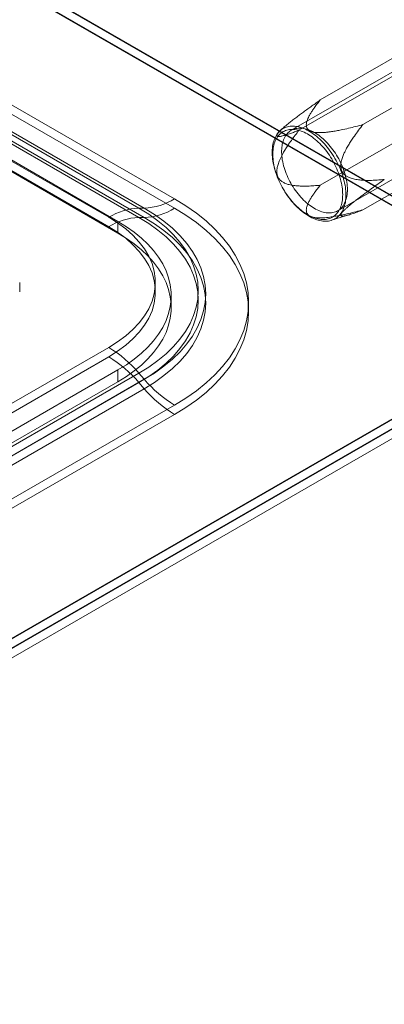
# Model space of a CAD drawing. Units: millimetres. Extents: x 63 to 4403, y 73 to 3178.
# Drawn here: x 3913 to 3989, y 1709 to 1914 of the extents above; entities that cross this region are included whole.
import ezdxf

# ---------------------------------------------------------------- set-up
doc = ezdxf.new("R2010")
doc.units = ezdxf.units.MM
doc.header["$LTSCALE"] = 2

msp = doc.modelspace()

# ---------------------------------------------------------------- linework, layer by layer
at = {"color": 7, "linetype": 'Continuous', "lineweight": 18}
for p, q in [((3610.49, 2096.9), (4034.76, 1851.98)), ((3610.55, 2096.7), (4031.02, 1853.97)), ((4031.36, 1851.98), (3610.49, 2094.94)), ((3610.49, 2094.78), (4031.08, 1851.98)), ((3642.47, 2045.38), (3938.04, 1874.75)), ((3939.14, 1874.75), (3643.57, 2045.38)), ((3649.89, 2047.31), (3945.47, 1876.68)), ((3945.47, 1874.72), (3649.89, 2045.35)), ((3931.72, 1872.83), (3636.15, 2043.46)), ((3938.04, 1872.79), (3642.47, 2043.42)), ((3643.57, 2043.42), (3939.14, 1872.79)), ((3636.15, 2041.5), (3931.72, 1870.87)), ((3638.07, 2042.61), (3933.64, 1871.98)), ((3638.07, 2040.16), (3933.64, 1869.53)), ((3975.86, 1897.33), (4003.44, 1913.25)), ((4005.16, 1911.41), (3969.8, 1891)), ((3984.76, 1892.19), (4012.34, 1908.11)), ((3971.41, 1891), (3998.99, 1906.92)), ((3975.86, 1879.53), (4003.44, 1895.45)), ((3979.5, 1874.2), (4014.86, 1894.61)), ((3967.89, 1891.29), (3967.44, 1890.88)), ((3984.76, 1874.39), (4012.34, 1890.31)), ((3938.04, 1874.75), (3939.14, 1874.75)), ((3939.14, 1872.79), (3938.04, 1872.79)), ((3978.22, 1872.21), (3982.22, 1873.47)), ((3933.64, 1871.98), (3933.64, 1869.53)), ((3913.19, 1857.28), (3913.19, 1859.24)), ((3944.77, 1854.02), (3944.77, 1856.47)), ((4031.08, 1853.87), (3784.44, 1711.49)), ((4031.02, 1853.97), (3786.08, 1712.57)), ((4031.08, 1851.98), (3784.44, 1709.59)), ((4031.36, 1851.98), (3784.58, 1709.51)), ((3786.28, 1708.53), (4034.76, 1851.98)), ((3804.44, 1772.18), (3931.72, 1845.66)), ((3931.72, 1843.7), (3804.44, 1770.22)), ((3933.64, 1840.96), (3809.19, 1769.11)), ((3938.04, 1840.28), (3810.76, 1766.81)), ((3933.64, 1840.96), (3933.64, 1838.51)), ((3938.04, 1840.28), (3939.14, 1839.01)), ((3933.64, 1838.51), (3809.19, 1766.66)), ((3810.76, 1764.85), (3938.04, 1838.32)), ((3811.86, 1765.54), (3939.14, 1839.01)), ((3939.14, 1837.05), (3938.04, 1838.32)), ((3939.14, 1837.05), (3811.86, 1763.58)), ((3945.47, 1833.64), (3818.19, 1760.16)), ((3818.19, 1758.2), (3945.47, 1831.68))]:
    msp.add_line(p, q, dxfattribs=at)
at = {"color": 7, "linetype": 'Continuous', "lineweight": 18, "flags": 128}
for points in [[(3981.2, 1877.5), (3981.2, 1877.12), (3981.17, 1876.74), (3981.14, 1876.38), (3981.09, 1876.02), (3981.02, 1875.68), (3980.94, 1875.34), (3980.84, 1875.03), (3980.73, 1874.72), (3980.61, 1874.43), (3980.47, 1874.15), (3980.32, 1873.89), (3980.16, 1873.64), (3979.98, 1873.41), (3979.8, 1873.2), (3979.59, 1873), (3979.38, 1872.82), (3979.16, 1872.65), (3978.92, 1872.51), (3978.68, 1872.38), (3978.42, 1872.28), (3978.16, 1872.19), (3977.88, 1872.12), (3977.6, 1872.06), (3977.31, 1872.03), (3977.02, 1872.02), (3976.71, 1872.02), (3976.4, 1872.05), (3976.09, 1872.09), (3975.76, 1872.16), (3975.44, 1872.24), (3975.11, 1872.34), (3974.78, 1872.46), (3974.44, 1872.6), (3974.11, 1872.75), (3973.77, 1872.92), (3973.43, 1873.11), (3973.1, 1873.32), (3972.76, 1873.55), (3972.42, 1873.79), (3972.09, 1874.04), (3971.76, 1874.31), (3971.43, 1874.6), (3971.11, 1874.9), (3970.79, 1875.22), (3970.48, 1875.54), (3970.17, 1875.88), (3969.87, 1876.23), (3969.58, 1876.59), (3969.29, 1876.97), (3969.01, 1877.35), (3968.74, 1877.74), (3968.48, 1878.14), (3968.23, 1878.55), (3967.99, 1878.96), (3967.76, 1879.38), (3967.55, 1879.8), (3967.34, 1880.23), (3967.14, 1880.66), (3966.96, 1881.09), (3966.79, 1881.53), (3966.64, 1881.96), (3966.49, 1882.4), (3966.36, 1882.83), (3966.25, 1883.27), (3966.14, 1883.7), (3966.05, 1884.13), (3965.98, 1884.55), (3965.92, 1884.97), (3965.88, 1885.38), (3965.85, 1885.78), (3965.83, 1886.18), (3965.83, 1886.57), (3965.85, 1886.95), (3965.88, 1887.32), (3965.92, 1887.69), (3965.98, 1888.04), (3966.05, 1888.37), (3966.14, 1888.7), (3966.25, 1889.01), (3966.36, 1889.31), (3966.49, 1889.6), (3966.64, 1889.87), (3966.79, 1890.12), (3966.96, 1890.36), (3967.14, 1890.58), (3967.34, 1890.79), (3967.55, 1890.98), (3967.76, 1891.15), (3967.99, 1891.3), (3968.23, 1891.44), (3968.48, 1891.56), (3968.74, 1891.65), (3969.01, 1891.73), (3969.29, 1891.8), (3969.58, 1891.84), (3969.87, 1891.86), (3970.17, 1891.86), (3970.48, 1891.85), (3970.79, 1891.81), (3971.11, 1891.76), (3971.43, 1891.69), (3971.76, 1891.6), (3972.09, 1891.49), (3972.42, 1891.36), (3972.76, 1891.21), (3973.1, 1891.05), (3973.43, 1890.87), (3973.77, 1890.67), (3974.11, 1890.45), (3974.44, 1890.22), (3974.78, 1889.97), (3975.11, 1889.71), (3975.44, 1889.43), (3975.76, 1889.13), (3976.09, 1888.83), (3976.4, 1888.51), (3976.71, 1888.17), (3977.02, 1887.83), (3977.31, 1887.47), (3977.6, 1887.1), (3977.88, 1886.73), (3978.16, 1886.34), (3978.42, 1885.94), (3978.68, 1885.54), (3978.92, 1885.13), (3979.16, 1884.72), (3979.38, 1884.29), (3979.59, 1883.87), (3979.8, 1883.44), (3979.98, 1883.01), (3980.16, 1882.57), (3980.32, 1882.14), (3980.47, 1881.7), (3980.61, 1881.27), (3980.73, 1880.83), (3980.84, 1880.4), (3980.94, 1879.97), (3981.02, 1879.54), (3981.09, 1879.12), (3981.14, 1878.71), (3981.17, 1878.3), (3981.2, 1877.9), (3981.2, 1877.5)], [(3980.53, 1877.57), (3980.52, 1877.96), (3980.5, 1878.35), (3980.46, 1878.75), (3980.41, 1879.16), (3980.34, 1879.57), (3980.26, 1879.98), (3980.16, 1880.4), (3980.06, 1880.82), (3979.93, 1881.25), (3979.79, 1881.67), (3979.64, 1882.1), (3979.48, 1882.52), (3979.3, 1882.94), (3979.12, 1883.37), (3978.91, 1883.78), (3978.7, 1884.2), (3978.48, 1884.6), (3978.24, 1885.01), (3978, 1885.4), (3977.75, 1885.79), (3977.48, 1886.17), (3977.21, 1886.54), (3976.93, 1886.91), (3976.64, 1887.26), (3976.35, 1887.6), (3976.05, 1887.92), (3975.74, 1888.24), (3975.43, 1888.54), (3975.11, 1888.83), (3974.79, 1889.11), (3974.47, 1889.37), (3974.14, 1889.61), (3973.82, 1889.84), (3973.49, 1890.05), (3973.16, 1890.24), (3972.83, 1890.42), (3972.5, 1890.58), (3972.17, 1890.72), (3971.85, 1890.84), (3971.53, 1890.95), (3971.21, 1891.03), (3970.89, 1891.1), (3970.58, 1891.15), (3970.28, 1891.18), (3969.98, 1891.19), (3969.69, 1891.18), (3969.41, 1891.15), (3969.13, 1891.1), (3968.86, 1891.04), (3968.6, 1890.95), (3968.36, 1890.84), (3968.12, 1890.72), (3967.89, 1890.58), (3967.67, 1890.42), (3967.46, 1890.24), (3967.27, 1890.05), (3967.09, 1889.84), (3966.92, 1889.61), (3966.76, 1889.37), (3966.61, 1889.11), (3966.48, 1888.83), (3966.37, 1888.55), (3966.27, 1888.24), (3966.18, 1887.93), (3966.1, 1887.6), (3966.04, 1887.26), (3966, 1886.91), (3965.97, 1886.55), (3965.95, 1886.18), (3965.95, 1885.8), (3965.97, 1885.41), (3966, 1885.01), (3966.04, 1884.61), (3966.1, 1884.2), (3966.18, 1883.79), (3966.27, 1883.37), (3966.37, 1882.95), (3966.48, 1882.53), (3966.61, 1882.1), (3966.76, 1881.68), (3966.92, 1881.25), (3967.09, 1880.83), (3967.27, 1880.41), (3967.46, 1879.99), (3967.67, 1879.57), (3967.89, 1879.16), (3968.12, 1878.75), (3968.36, 1878.36), (3968.6, 1877.96), (3968.86, 1877.58), (3969.13, 1877.2), (3969.41, 1876.84), (3969.69, 1876.48), (3969.98, 1876.13), (3970.28, 1875.8), (3970.58, 1875.48), (3970.89, 1875.17), (3971.21, 1874.87), (3971.53, 1874.59), (3971.85, 1874.32), (3972.17, 1874.07), (3972.5, 1873.84), (3972.83, 1873.62), (3973.16, 1873.41), (3973.49, 1873.23), (3973.82, 1873.06), (3974.14, 1872.91), (3974.47, 1872.78), (3974.79, 1872.66), (3975.11, 1872.57), (3975.43, 1872.49), (3975.74, 1872.43), (3976.05, 1872.39), (3976.35, 1872.38), (3976.64, 1872.38), (3976.93, 1872.39), (3977.21, 1872.43), (3977.48, 1872.49), (3977.75, 1872.57), (3978, 1872.66), (3978.24, 1872.78), (3978.48, 1872.91), (3978.7, 1873.06), (3978.91, 1873.23), (3979.12, 1873.41), (3979.3, 1873.61), (3979.48, 1873.83), (3979.64, 1874.07), (3979.79, 1874.32), (3979.93, 1874.59), (3980.06, 1874.87), (3980.16, 1875.16), (3980.26, 1875.47), (3980.34, 1875.8), (3980.41, 1876.13), (3980.46, 1876.47), (3980.5, 1876.83), (3980.52, 1877.2), (3980.53, 1877.57)], [(3981.51, 1878.64), (3981.51, 1879.01), (3981.48, 1879.39), (3981.45, 1879.78), (3981.39, 1880.17), (3981.33, 1880.57), (3981.25, 1880.97), (3981.15, 1881.38), (3981.04, 1881.79), (3980.92, 1882.2), (3980.78, 1882.61), (3980.63, 1883.03), (3980.47, 1883.44), (3980.3, 1883.85), (3980.11, 1884.25), (3979.91, 1884.65), (3979.7, 1885.05), (3979.48, 1885.45), (3979.24, 1885.83), (3979, 1886.21), (3978.75, 1886.59), (3978.49, 1886.95), (3978.22, 1887.3), (3977.94, 1887.65), (3977.66, 1887.98), (3977.37, 1888.3), (3977.07, 1888.61), (3976.77, 1888.91), (3976.47, 1889.19), (3976.16, 1889.46), (3975.84, 1889.71), (3975.53, 1889.95), (3975.21, 1890.17), (3974.89, 1890.37), (3974.57, 1890.56), (3974.26, 1890.73), (3973.94, 1890.89), (3973.62, 1891.02), (3973.31, 1891.14), (3972.99, 1891.24), (3972.69, 1891.32), (3972.38, 1891.38), (3972.08, 1891.42), (3971.79, 1891.45), (3971.5, 1891.45), (3971.22, 1891.44), (3970.95, 1891.4), (3970.69, 1891.35), (3970.43, 1891.28), (3970.18, 1891.19), (3969.95, 1891.08), (3969.72, 1890.95), (3969.5, 1890.8), (3969.3, 1890.64), (3969.1, 1890.46), (3968.92, 1890.26), (3968.75, 1890.04), (3968.6, 1889.81), (3968.45, 1889.56), (3968.32, 1889.3), (3968.21, 1889.03), (3968.11, 1888.74), (3968.02, 1888.43), (3967.94, 1888.12), (3967.89, 1887.79), (3967.84, 1887.45), (3967.81, 1887.1), (3967.8, 1886.74), (3967.8, 1886.37), (3967.81, 1885.99), (3967.84, 1885.61), (3967.89, 1885.22), (3967.94, 1884.82), (3968.02, 1884.42), (3968.11, 1884.02), (3968.21, 1883.61), (3968.32, 1883.2), (3968.45, 1882.79), (3968.6, 1882.37), (3968.75, 1881.96), (3968.92, 1881.55), (3969.1, 1881.14), (3969.3, 1880.74), (3969.5, 1880.34), (3969.72, 1879.94), (3969.95, 1879.55), (3970.18, 1879.17), (3970.43, 1878.79), (3970.69, 1878.43), (3970.95, 1878.07), (3971.22, 1877.72), (3971.5, 1877.38), (3971.79, 1877.05), (3972.08, 1876.74), (3972.38, 1876.43), (3972.69, 1876.14), (3972.99, 1875.87), (3973.31, 1875.61), (3973.62, 1875.36), (3973.94, 1875.13), (3974.26, 1874.92), (3974.57, 1874.72), (3974.89, 1874.54), (3975.21, 1874.38), (3975.53, 1874.24), (3975.84, 1874.11), (3976.16, 1874), (3976.47, 1873.91), (3976.77, 1873.84), (3977.07, 1873.79), (3977.37, 1873.76), (3977.66, 1873.74), (3977.94, 1873.75), (3978.22, 1873.77), (3978.49, 1873.82), (3978.75, 1873.88), (3979, 1873.96), (3979.24, 1874.06), (3979.48, 1874.18), (3979.7, 1874.32), (3979.91, 1874.47), (3980.11, 1874.65), (3980.3, 1874.84), (3980.47, 1875.04), (3980.63, 1875.26), (3980.78, 1875.5), (3980.92, 1875.76), (3981.04, 1876.03), (3981.15, 1876.31), (3981.25, 1876.61), (3981.33, 1876.92), (3981.39, 1877.24), (3981.45, 1877.57), (3981.48, 1877.92), (3981.51, 1878.27), (3981.51, 1878.64)], [(3938.04, 1874.75), (3940.1, 1873.48), (3941.99, 1872.13), (3943.71, 1870.7), (3945.24, 1869.2), (3946.59, 1867.64), (3947.75, 1866.04), (3948.7, 1864.39), (3949.44, 1862.7), (3949.98, 1860.99), (3950.3, 1859.26), (3950.41, 1857.52), (3950.3, 1855.78), (3949.98, 1854.05), (3949.44, 1852.34), (3948.7, 1850.65), (3947.75, 1849), (3946.59, 1847.39), (3945.24, 1845.84), (3943.71, 1844.34), (3941.99, 1842.91), (3940.1, 1841.56), (3938.04, 1840.28)], [(3939.14, 1839.01), (3941.27, 1840.33), (3943.23, 1841.74), (3945.01, 1843.22), (3946.61, 1844.77), (3948.01, 1846.39), (3949.2, 1848.05), (3950.19, 1849.76), (3950.96, 1851.51), (3951.52, 1853.29), (3951.85, 1855.08), (3951.96, 1856.88), (3951.85, 1858.69), (3951.52, 1860.48), (3950.96, 1862.26), (3950.19, 1864), (3949.2, 1865.72), (3948.01, 1867.38), (3946.61, 1869), (3945.01, 1870.55), (3943.23, 1872.03), (3941.27, 1873.43), (3939.14, 1874.75)], [(3945.47, 1876.68), (3947.82, 1875.23), (3950.01, 1873.69), (3952.02, 1872.07), (3953.84, 1870.38), (3955.47, 1868.62), (3956.89, 1866.81), (3958.11, 1864.94), (3959.11, 1863.04), (3959.89, 1861.1), (3960.46, 1859.13), (3960.79, 1857.15), (3960.91, 1855.16), (3960.79, 1853.17), (3960.46, 1851.19), (3959.89, 1849.22), (3959.11, 1847.28), (3958.11, 1845.38), (3956.89, 1843.51), (3955.47, 1841.7), (3953.84, 1839.94), (3952.02, 1838.25), (3950.01, 1836.63), (3947.82, 1835.09), (3945.47, 1833.64)], [(3945.47, 1831.68), (3947.82, 1833.13), (3950.01, 1834.67), (3952.02, 1836.29), (3953.84, 1837.98), (3955.47, 1839.74), (3956.89, 1841.55), (3958.11, 1843.42), (3959.11, 1845.32), (3959.89, 1847.26), (3960.46, 1849.23), (3960.79, 1851.21), (3960.91, 1853.2), (3960.79, 1855.19), (3960.46, 1857.17), (3959.89, 1859.14), (3959.11, 1861.08), (3958.11, 1862.98), (3956.89, 1864.85), (3955.47, 1866.66), (3953.84, 1868.42), (3952.02, 1870.11), (3950.01, 1871.73), (3947.82, 1873.27), (3945.47, 1874.72)], [(3931.72, 1845.66), (3933.58, 1846.83), (3935.27, 1848.08), (3936.77, 1849.41), (3938.08, 1850.81), (3939.19, 1852.26), (3940.08, 1853.76), (3940.76, 1855.3), (3941.21, 1856.87), (3941.44, 1858.45), (3941.44, 1860.04), (3941.21, 1861.62), (3940.76, 1863.19), (3940.08, 1864.72), (3939.19, 1866.23), (3938.08, 1867.68), (3936.77, 1869.08), (3935.27, 1870.41), (3933.58, 1871.66), (3931.72, 1872.83)], [(3938.04, 1838.32), (3940.1, 1839.6), (3941.99, 1840.95), (3943.71, 1842.38), (3945.24, 1843.88), (3946.59, 1845.43), (3947.75, 1847.04), (3948.7, 1848.69), (3949.44, 1850.38), (3949.98, 1852.09), (3950.3, 1853.82), (3950.41, 1855.56), (3950.3, 1857.3), (3949.98, 1859.03), (3949.44, 1860.74), (3948.7, 1862.43), (3947.75, 1864.08), (3946.59, 1865.68), (3945.24, 1867.24), (3943.71, 1868.74), (3941.99, 1870.17), (3940.1, 1871.52), (3938.04, 1872.79)], [(3939.14, 1872.79), (3941.27, 1871.47), (3943.23, 1870.07), (3945.01, 1868.59), (3946.61, 1867.04), (3948.01, 1865.42), (3949.2, 1863.76), (3950.19, 1862.04), (3950.96, 1860.3), (3951.52, 1858.52), (3951.85, 1856.73), (3951.96, 1854.92), (3951.85, 1853.12), (3951.52, 1851.33), (3950.96, 1849.55), (3950.19, 1847.8), (3949.2, 1846.09), (3948.01, 1844.43), (3946.61, 1842.81), (3945.01, 1841.26), (3943.23, 1839.78), (3941.27, 1838.38), (3939.14, 1837.05)], [(3931.72, 1870.87), (3933.58, 1869.7), (3935.27, 1868.45), (3936.77, 1867.12), (3938.08, 1865.72), (3939.19, 1864.27), (3940.08, 1862.77), (3940.76, 1861.23), (3941.21, 1859.66), (3941.44, 1858.08), (3941.44, 1856.49), (3941.21, 1854.91), (3940.76, 1853.34), (3940.08, 1851.8), (3939.19, 1850.3), (3938.08, 1848.85), (3936.77, 1847.45), (3935.27, 1846.12), (3933.58, 1844.87), (3931.72, 1843.7)], [(3933.64, 1871.98), (3935.41, 1870.88), (3937.05, 1869.72), (3938.55, 1868.5), (3939.89, 1867.22), (3941.09, 1865.89), (3942.12, 1864.51), (3942.99, 1863.1), (3943.69, 1861.66), (3944.22, 1860.19), (3944.57, 1858.71), (3944.75, 1857.22), (3944.75, 1855.72), (3944.57, 1854.22), (3944.22, 1852.74), (3943.69, 1851.27), (3942.99, 1849.83), (3942.12, 1848.42), (3941.09, 1847.05), (3939.89, 1845.72), (3938.55, 1844.44), (3937.05, 1843.21), (3935.41, 1842.05), (3933.64, 1840.96)], [(3933.64, 1869.53), (3935.41, 1868.43), (3937.05, 1867.27), (3938.55, 1866.05), (3939.89, 1864.77), (3941.09, 1863.44), (3942.12, 1862.07), (3942.99, 1860.65), (3943.69, 1859.21), (3944.22, 1857.74), (3944.57, 1856.26), (3944.75, 1854.77), (3944.75, 1853.27), (3944.57, 1851.77), (3944.22, 1850.29), (3943.69, 1848.82), (3942.99, 1847.38), (3942.12, 1845.97), (3941.09, 1844.6), (3939.89, 1843.27), (3938.55, 1841.99), (3937.05, 1840.76), (3935.41, 1839.6), (3933.64, 1838.51)]]:
    msp.add_lwpolyline(points, dxfattribs=at)
at = {"color": 7, "linetype": 'Continuous', "lineweight": 18}
for centre, radius, start, end in [((3938.51, 1861.86), 12.9, 92.0979, 121.7925), ((3938.67, 1887.65), 12.9, 272.0979, 301.7925), ((3938.67, 1885.69), 12.9, 272.0979, 301.7925), ((3938.51, 1859.9), 12.9, 92.0979, 121.7925), ((3918.73, 1823.97), 25.28, 40.1916, 59.0867), ((3918.73, 1822.01), 25.28, 40.1916, 59.0867), ((3958.45, 1855.33), 25.28, 220.1916, 239.0867), ((3958.45, 1853.37), 25.28, 220.1916, 239.0867)]:
    msp.add_arc(centre, radius, start, end, dxfattribs=at)
for points, knots in [([(3975.86, 1897.33), (3975.57, 1897.13), (3974.99, 1896.71), (3974.11, 1896.09), (3973.23, 1895.45), (3972.37, 1894.83), (3971.55, 1894.22), (3970.75, 1893.62), (3970.08, 1893.11), (3969.55, 1892.69), (3969.14, 1892.36), (3968.74, 1892.03), (3968.35, 1891.7), (3967.98, 1891.38), (3967.65, 1891.07), (3967.38, 1890.8), (3967.16, 1890.57), (3966.99, 1890.35), (3966.87, 1890.17), (3966.8, 1890.04), (3966.78, 1889.94), (3966.79, 1889.86), (3966.82, 1889.81), (3966.86, 1889.77), (3966.94, 1889.73), (3967.05, 1889.7), (3967.22, 1889.7), (3967.43, 1889.72), (3967.69, 1889.76), (3968, 1889.83), (3968.37, 1889.93), (3968.77, 1890.05), (3969.19, 1890.18), (3969.76, 1890.37), (3970.49, 1890.64), (3971.1, 1890.88), (3971.41, 1891)], [0, 0, 0, 0, 0.047167, 0.094347, 0.14158, 0.188841, 0.231536, 0.274285, 0.317319, 0.338919, 0.360557, 0.383182, 0.404589, 0.425981, 0.447451, 0.463486, 0.479869, 0.496251, 0.512628, 0.52678, 0.540946, 0.552716, 0.564491, 0.576409, 0.588329, 0.610284, 0.632379, 0.6561, 0.682983, 0.715144, 0.750516, 0.785935, 0.82145, 0.856984, 0.92846, 1, 1, 1, 1]), ([(3984.76, 1892.19), (3984.26, 1892.06), (3983.27, 1891.79), (3981.75, 1891.42), (3980.4, 1891.12), (3979.21, 1890.88), (3978.31, 1890.73), (3977.5, 1890.62), (3976.8, 1890.55), (3976.17, 1890.51), (3975.63, 1890.51), (3975.18, 1890.52), (3974.75, 1890.56), (3974.34, 1890.64), (3973.98, 1890.74), (3973.67, 1890.88), (3973.42, 1891.05), (3973.23, 1891.23), (3973.1, 1891.43), (3973.01, 1891.62), (3972.97, 1891.81), (3972.94, 1892.05), (3972.94, 1892.33), (3973, 1892.65), (3973.1, 1893.03), (3973.27, 1893.46), (3973.52, 1894), (3973.85, 1894.57), (3974.24, 1895.18), (3974.7, 1895.85), (3975.24, 1896.57), (3975.65, 1897.08), (3975.86, 1897.33)], [0, 0, 0, 0, 0.069708, 0.139424, 0.209105, 0.253753, 0.298393, 0.328638, 0.358896, 0.389097, 0.408312, 0.427549, 0.446709, 0.464015, 0.48129, 0.497389, 0.513483, 0.529433, 0.545407, 0.559342, 0.573317, 0.587276, 0.611064, 0.634906, 0.658735, 0.695558, 0.732393, 0.780246, 0.828124, 0.875995, 0.937996, 1, 1, 1, 1]), ([(3989.21, 1880.72), (3988.82, 1880.69), (3988.04, 1880.62), (3986.87, 1880.55), (3985.82, 1880.53), (3984.9, 1880.56), (3984.19, 1880.61), (3983.56, 1880.69), (3983.03, 1880.78), (3982.54, 1880.9), (3982.11, 1881.04), (3981.76, 1881.18), (3981.46, 1881.34), (3981.21, 1881.49), (3980.97, 1881.68), (3980.73, 1881.91), (3980.51, 1882.19), (3980.34, 1882.52), (3980.22, 1882.87), (3980.15, 1883.21), (3980.13, 1883.56), (3980.15, 1883.92), (3980.19, 1884.29), (3980.28, 1884.68), (3980.39, 1885.1), (3980.55, 1885.55), (3980.75, 1886.05), (3981.02, 1886.62), (3981.39, 1887.34), (3981.85, 1888.12), (3982.39, 1888.97), (3983.06, 1889.94), (3983.84, 1891.02), (3984.45, 1891.8), (3984.76, 1892.19)], [0, 0, 0, 0, 0.06295, 0.125905, 0.188839, 0.231563, 0.274282, 0.303044, 0.331813, 0.360555, 0.381957, 0.403351, 0.418058, 0.43278, 0.447464, 0.463685, 0.479881, 0.496263, 0.512639, 0.526791, 0.540958, 0.556713, 0.572533, 0.588331, 0.609175, 0.630055, 0.650924, 0.683032, 0.715148, 0.762409, 0.809701, 0.856985, 0.92849, 1, 1, 1, 1]), ([(3971.41, 1891), (3971.14, 1890.66), (3970.6, 1889.97), (3969.82, 1888.9), (3969.14, 1887.93), (3968.57, 1887.04), (3968.15, 1886.33), (3967.81, 1885.7), (3967.53, 1885.13), (3967.29, 1884.6), (3967.11, 1884.1), (3966.98, 1883.68), (3966.89, 1883.31), (3966.83, 1882.97), (3966.79, 1882.62), (3966.78, 1882.25), (3966.83, 1881.86), (3966.92, 1881.49), (3967.07, 1881.16), (3967.25, 1880.88), (3967.45, 1880.64), (3967.69, 1880.42), (3967.95, 1880.24), (3968.25, 1880.06), (3968.6, 1879.91), (3968.98, 1879.77), (3969.43, 1879.64), (3969.95, 1879.53), (3970.65, 1879.43), (3971.44, 1879.37), (3972.32, 1879.34), (3973.35, 1879.35), (3974.53, 1879.41), (3975.42, 1879.49), (3975.86, 1879.53)], [0, 0, 0, 0, 0.06295, 0.125905, 0.188839, 0.231563, 0.274282, 0.303044, 0.331813, 0.360555, 0.381957, 0.403351, 0.418058, 0.43278, 0.447464, 0.463685, 0.479881, 0.496263, 0.512639, 0.526791, 0.540958, 0.556713, 0.572533, 0.588331, 0.609175, 0.630055, 0.650924, 0.683032, 0.715148, 0.762409, 0.809701, 0.856985, 0.92849, 1, 1, 1, 1]), ([(3975.86, 1879.53), (3975.65, 1879.28), (3975.24, 1878.76), (3974.7, 1878.05), (3974.24, 1877.38), (3973.85, 1876.77), (3973.52, 1876.2), (3973.27, 1875.68), (3973.11, 1875.25), (3973, 1874.87), (3972.94, 1874.54), (3972.94, 1874.25), (3972.97, 1874.01), (3973.01, 1873.82), (3973.1, 1873.63), (3973.23, 1873.43), (3973.42, 1873.24), (3973.67, 1873.08), (3973.98, 1872.94), (3974.34, 1872.84), (3974.75, 1872.76), (3975.18, 1872.72), (3975.63, 1872.7), (3976.17, 1872.71), (3976.79, 1872.75), (3977.48, 1872.82), (3978.28, 1872.93), (3979.19, 1873.08), (3980.39, 1873.31), (3981.75, 1873.62), (3983.27, 1873.99), (3984.26, 1874.26), (3984.76, 1874.39)], [0, 0, 0, 0, 0.062004, 0.124005, 0.171876, 0.219754, 0.267607, 0.303514, 0.339412, 0.363859, 0.388321, 0.412724, 0.426683, 0.440658, 0.454593, 0.470567, 0.486517, 0.502612, 0.51871, 0.535985, 0.553291, 0.572451, 0.591688, 0.610903, 0.640521, 0.670194, 0.699854, 0.745369, 0.790895, 0.860576, 0.930292, 1, 1, 1, 1]), ([(3984.76, 1874.39), (3984.56, 1874.31), (3984.15, 1874.16), (3983.56, 1873.93), (3982.98, 1873.72), (3982.43, 1873.54), (3981.92, 1873.38), (3981.45, 1873.24), (3981.08, 1873.16), (3980.81, 1873.11), (3980.62, 1873.09), (3980.45, 1873.09), (3980.31, 1873.11), (3980.2, 1873.16), (3980.14, 1873.24), (3980.13, 1873.35), (3980.17, 1873.49), (3980.27, 1873.66), (3980.42, 1873.85), (3980.6, 1874.06), (3980.78, 1874.25), (3980.98, 1874.44), (3981.17, 1874.62), (3981.37, 1874.81), (3981.63, 1875.04), (3981.97, 1875.32), (3982.38, 1875.66), (3982.82, 1876.02), (3983.34, 1876.43), (3983.92, 1876.88), (3984.56, 1877.36), (3985.23, 1877.86), (3985.89, 1878.34), (3986.77, 1878.99), (3987.88, 1879.79), (3988.77, 1880.41), (3989.21, 1880.72)], [0, 0, 0, 0, 0.047167, 0.094347, 0.14158, 0.188841, 0.231536, 0.274285, 0.317319, 0.338919, 0.360557, 0.383182, 0.404589, 0.425981, 0.447451, 0.463486, 0.479869, 0.496251, 0.512628, 0.52678, 0.540946, 0.552716, 0.564491, 0.576409, 0.588329, 0.610284, 0.632379, 0.6561, 0.682983, 0.715144, 0.750516, 0.785935, 0.82145, 0.856984, 0.92846, 1, 1, 1, 1])]:
    msp.add_open_spline(points, degree=3, knots=knots, dxfattribs=at)

doc.saveas('drawing.dxf')
